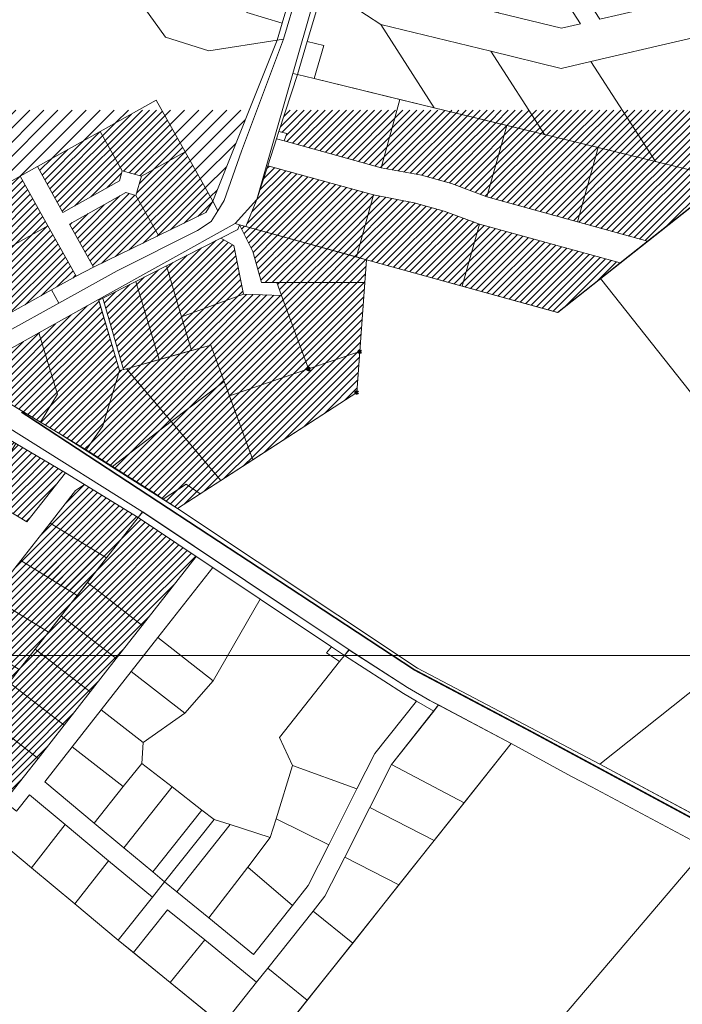
# Model space of a CAD drawing. Units: millimetres. Extents: x 1331 to 38040, y -5065 to 26310.
# Drawn here: x 14875 to 15298, y 17265 to 17893 of the extents above; entities that cross this region are included whole.
import ezdxf

# ---------------------------------------------------------------- set-up
doc = ezdxf.new("R2010")
doc.units = ezdxf.units.MM
doc.linetypes.add('DASHED', pattern=[0.75, 0.5, -0.25])
for name, color, linetype, lineweight in [('00 kinnistu piir', 2, 'Continuous', 70), ('00_hoonestusala', 7, 'Continuous', 5), ('01_planeeritava ala piir', 230, 'Continuous', 9), ('1', 39, 'Continuous', 5), ('Level 1', 24, 'Continuous', 0), ('peetri kontakt', 7, 'Continuous', 0)]:
    doc.layers.add(name, color=color, linetype=linetype, lineweight=lineweight)
picture_1 = doc.add_image_def('image1.png', size_in_pixel=(1522, 834))

msp = doc.modelspace()

# ---------------------------------------------------------------- hatches: boundary and pattern name
at = {"layer": 'peetri kontakt', "linetype": 'Continuous', "lineweight": 15}
h = msp.add_hatch(dxfattribs=at)
h.set_pattern_fill('ANSI31', color=50, scale=2, style=0)
h.paths.add_polyline_path([(14824.67, 17835.71), (14608.88, 17835.71), (14730.64, 17748.93), (14759.84, 17739.68), (14777.34, 17723.5), (14823.25, 17691.15), (14841.87, 17691.2), (14854.2, 17698.08), (14845.14, 17714.18), (14857.95, 17721.17), (14852.61, 17739.53), (14842.23, 17775.3)])
h.paths.add_polyline_path([(14950.51, 17835.71), (14824.68, 17835.71), (14842.23, 17775.3), (14875.07, 17793.62), (14885.99, 17799.71), (14926.15, 17822.12)])
h.paths.add_polyline_path([(15021.13, 17835.71), (14965.44, 17835.71), (14980.31, 17809.05), (14997.91, 17777.51)])
h = msp.add_hatch(dxfattribs=at)
h.set_pattern_fill('ANSI31', color=50, style=0)
h.paths.add_polyline_path([(14892.79, 17761.87), (14877.17, 17753.16), (14852.62, 17739.54), (14857.95, 17721.17), (14863.2, 17703.1), (14895.08, 17720.89), (14895.09, 17720.9), (14895.08, 17720.9), (14895.08, 17720.89), (14910.76, 17729.65)])
h.paths.add_polyline_path([(14875.07, 17793.62), (14842.23, 17775.3), (14852.62, 17739.54), (14877.17, 17753.17), (14892.79, 17761.87)])
h.paths.add_polyline_path([(14940.18, 17796.97), (14926.15, 17822.12), (14885.99, 17799.71), (14902.34, 17770.41), (14938.35, 17790.51)])
h.paths.add_polyline_path([(14948.95, 17781.25), (14942.49, 17783.08), (14906.48, 17762.99), (14921.88, 17735.39), (14963.27, 17755.58)])
h.paths.add_polyline_path([(14980.31, 17809.05), (14952.43, 17793.49), (14948.95, 17781.25), (14963.27, 17755.58), (14993.49, 17770.32), (14997.91, 17777.51)])
h.paths.add_polyline_path([(14965.44, 17835.71), (14950.51, 17835.71), (14926.15, 17822.12), (14940.18, 17796.97), (14952.43, 17793.49), (14980.31, 17809.05)])
h = msp.add_hatch(dxfattribs=at)
h.set_pattern_fill('ANSI31', color=50, style=0)
h.paths.add_polyline_path([(15325.94, 17791.86), (15280.47, 17802.92), (15243.87, 17811.81), (15230.74, 17764.33), (15275.49, 17751.96)])
h.paths.add_polyline_path([(15381.53, 17835.71), (15259.37, 17835.71), (15280.47, 17802.92), (15325.94, 17791.86)])
h.paths.add_polyline_path([(15259.37, 17835.71), (15199.61, 17835.71), (15209.64, 17820.13), (15280.47, 17802.92)])
h.paths.add_polyline_path([(15199.61, 17835.71), (15145.55, 17835.71), (15185.56, 17825.99), (15209.64, 17820.13)])
h.paths.add_polyline_path([(15243.87, 17811.81), (15209.64, 17820.13), (15185.56, 17825.99), (15172.94, 17780.3), (15230.74, 17764.33)])
h.paths.add_polyline_path([(15185.56, 17825.99), (15145.54, 17835.71), (15115.55, 17835.71), (15105.4, 17798.96), (15131.13, 17794.22), (15150.4, 17788.89), (15172.94, 17780.3)])
h.paths.add_polyline_path([(15115.55, 17835.71), (15044.59, 17835.71), (15040.21, 17822.19), (15045.13, 17820.86), (15043.58, 17816.12), (15105.4, 17798.96)])
h.paths.add_polyline_path([(15033.12, 17800.24), (15026.01, 17778.59), (15019.11, 17761.46), (15089.65, 17741.99), (15089.65, 17741.99), (15019.11, 17761.46), (15015.09, 17762.57), (15023.58, 17745.42), (15029.02, 17725.56), (15038.95, 17725.55), (15095.02, 17725.74), (15096.09, 17740.21), (15019.11, 17761.46), (15019.11, 17761.46), (15089.65, 17741.99), (15100.6, 17781.6)])
h.paths.add_polyline_path([(15145.74, 17771.25), (15126.46, 17776.57), (15100.6, 17781.6), (15089.65, 17741.99), (15096.09, 17740.21), (15157.2, 17723.34), (15168.14, 17762.94)], flags=17)
h.paths.add_polyline_path([(15257.99, 17738.11), (15168.14, 17762.94), (15157.2, 17723.34), (15218.11, 17706.53), (15275.56, 17751.94), (15275.49, 17751.96)])
h = msp.add_hatch(dxfattribs=at)
h.set_pattern_fill('ANSI31', color=50, style=0)
h.paths.add_polyline_path([(15011.32, 17749.18), (15003.09, 17754.02), (14968.33, 17736.29), (14978, 17703.75), (15017.53, 17718.09)])
h.paths.add_polyline_path([(14968.33, 17736.29), (14948.9, 17726.38), (14963.7, 17676.4), (14984.41, 17682.22), (14984.41, 17682.22), (14963.7, 17676.4), (14942.94, 17670.57), (14971.49, 17636.75), (15005.2, 17662.42), (14996.66, 17685.66), (14963.7, 17676.4), (14963.7, 17676.4), (14984.41, 17682.22), (14978, 17703.75)])
h.paths.add_polyline_path([(14948.9, 17726.38), (14927.88, 17715.66), (14940.98, 17670.02), (14942.94, 17670.57), (14963.7, 17676.4)])
h.paths.add_polyline_path([(14942.94, 17670.57), (14938.53, 17669.33), (14927.77, 17634.19), (14917.08, 17618.85), (14933.9, 17608.12), (14971.49, 17636.75)])
h.paths.add_polyline_path([(14971.49, 17636.75), (14933.9, 17608.12), (14961.42, 17590.57), (14966.37, 17587.26), (14981.08, 17596.81), (14990.01, 17590.68), (15003.17, 17599.22)])
h.paths.add_polyline_path([(14981.08, 17596.81), (14966.37, 17587.26), (14975.42, 17581.21), (14990.01, 17590.68)])
h.paths.add_polyline_path([(15005.2, 17662.42), (14971.49, 17636.75), (15003.17, 17599.22), (15023.57, 17612.45)])
h.paths.add_polyline_path([(15089.84, 17655.44), (15091.76, 17681.53), (15059.13, 17670.45), (15008.59, 17653.21), (15023.57, 17612.45)])
h.paths.add_polyline_path([(15095.03, 17725.74), (15038.95, 17725.55), (15041.93, 17717.39), (15059.13, 17670.45), (15091.76, 17681.53)])
h.paths.add_polyline_path([(15041.93, 17717.39), (15017.53, 17718.09), (14978, 17703.75), (14984.41, 17682.22), (14996.66, 17685.66), (15005.2, 17662.42), (15008.59, 17653.21), (15059.13, 17670.45)])
h = msp.add_hatch(dxfattribs=at)
h.set_pattern_fill('ANSI31', color=50, style=0)
h.paths.add_polyline_path([(14712.15, 17593.02), (14672.99, 17605.17), (14664.18, 17576.5), (14703.35, 17564.38)])
h.paths.add_polyline_path([(14720.96, 17621.23), (14681.8, 17633.37), (14672.99, 17605.17), (14712.15, 17593.02)])
h.paths.add_polyline_path([(14729.43, 17649.66), (14690.26, 17661.8), (14681.8, 17633.37), (14720.96, 17621.23)])
h.paths.add_polyline_path([(14736.23, 17673.05), (14700.35, 17696.91), (14690.26, 17661.8), (14729.43, 17649.66)])
h.paths.add_polyline_path([(14752.12, 17701.06), (14715.85, 17726.97), (14707.56, 17723.46), (14700.35, 17696.91), (14736.23, 17673.05), (14742.22, 17676.03)])
h.paths.add_polyline_path([(14786.49, 17676.02), (14752.12, 17701.06), (14742.22, 17676.03), (14748.5, 17672.34), (14745.06, 17660.2), (14766.24, 17644.77)])
h.paths.add_polyline_path([(14814.41, 17656.6), (14786.49, 17676.02), (14766.24, 17644.77), (14794.81, 17623.97)])
h.paths.add_polyline_path([(14843.71, 17639.81), (14814.41, 17656.6), (14794.81, 17623.97), (14798.76, 17621.09), (14823.54, 17606.22)])
h.paths.add_polyline_path([(14872.36, 17622.8), (14843.71, 17639.81), (14823.54, 17606.22), (14852.11, 17589.07)])
h.paths.add_polyline_path([(14904, 17604.15), (14872.36, 17622.8), (14852.11, 17589.07), (14879.18, 17572.82)])
h.paths.add_polyline_path([(14950.33, 17575.53), (14916.09, 17596.71), (14910.33, 17592.86), (14894.07, 17572.02), (14930.14, 17549.72)])
h.paths.add_polyline_path([(14894.07, 17572.02), (14875.4, 17548.1), (14911.44, 17525.81), (14930.14, 17549.72)])
h.paths.add_polyline_path([(14875.4, 17548.1), (14857.01, 17524.55), (14893.02, 17502.28), (14911.44, 17525.81)])
h.paths.add_polyline_path([(14857.01, 17524.55), (14838.41, 17500.72), (14874.39, 17478.47), (14893.02, 17502.28)])
h.paths.add_polyline_path([(14838.41, 17500.72), (14820.36, 17477.59), (14856.32, 17455.36), (14874.39, 17478.47)])
h.paths.add_polyline_path([(14820.36, 17477.59), (14816.96, 17473.23), (14820.04, 17470.73), (14812.16, 17461.66), (14825.94, 17416.54), (14856.32, 17455.36)])
h.paths.add_polyline_path([(14812.16, 17461.66), (14804.67, 17467.75), (14778.8, 17437.25), (14817.51, 17405.76), (14825.94, 17416.54)])
at = {"layer": 'peetri kontakt', "linetype": 'Continuous', "lineweight": 15, "true_color": 0xed1f24}
h = msp.add_hatch(dxfattribs=at)
h.set_pattern_fill('ANSI31', color=240, style=0)
h.paths.add_polyline_path([(14925.12, 17714.75), (14886.92, 17693.43), (14898.81, 17654.4), (14887.99, 17636.39), (14900.3, 17628.99), (14916.11, 17619.47), (14917.08, 17618.85), (14927.77, 17634.19), (14938.53, 17669.33)])
h.paths.add_polyline_path([(14886.92, 17693.43), (14848.81, 17672.16), (14846.89, 17661.09), (14887.99, 17636.39), (14898.81, 17654.4)])
at = {"layer": 'peetri kontakt', "linetype": 'Continuous', "lineweight": 15}
h = msp.add_hatch(dxfattribs=at)
h.set_pattern_fill('ANSI31', color=50, style=0)
h.paths.add_polyline_path([(14834.11, 17426.93), (14825.95, 17416.5), (14817.55, 17405.76), (14851.71, 17377.26), (14864.84, 17394.04), (14869.15, 17399.55)])
h.paths.add_polyline_path([(14851.36, 17448.98), (14834.11, 17426.93), (14869.15, 17399.55), (14886.41, 17421.6)])
h.paths.add_polyline_path([(14868, 17470.25), (14856.34, 17455.35), (14851.36, 17448.98), (14886.41, 17421.6), (14903.04, 17442.87)])
h.paths.add_polyline_path([(14919.68, 17464.13), (14884.63, 17491.51), (14874.42, 17478.46), (14868, 17470.25), (14903.04, 17442.87)])
h.paths.add_polyline_path([(14901.27, 17512.78), (14893.04, 17502.27), (14884.63, 17491.51), (14919.68, 17464.13), (14936.32, 17485.4)])
h.paths.add_polyline_path([(14917.9, 17534.05), (14911.45, 17525.8), (14901.27, 17512.78), (14936.32, 17485.4), (14952.95, 17506.66)], flags=16)
h.paths.add_polyline_path([(14987.42, 17550.71), (14950.4, 17575.49), (14950.33, 17575.53), (14930.14, 17549.72), (14894.07, 17572.02), (14875.4, 17548.1), (14911.44, 17525.81), (14901.25, 17512.8), (14936.32, 17485.4), (14952.95, 17506.66)])
h = msp.add_hatch(dxfattribs=at)
h.set_pattern_fill('ANSI31', color=50, style=0)
h.paths.add_polyline_path([(14917.9, 17534.05), (14911.45, 17525.8), (14901.27, 17512.78), (14936.32, 17485.4), (14952.93, 17506.64)])

# ---------------------------------------------------------------- linework, layer by layer
at = {"layer": '00 kinnistu piir'}
for centre in [(15091.73, 17681.45), (15059.1, 17670.37), (15089.81, 17655.36)]:
    msp.add_circle(centre, 0.5, dxfattribs=at)
at = {"layer": '01_planeeritava ala piir', "linetype": 'Continuous'}
msp.add_lwpolyline([(14901.27, 17512.78), (14917.9, 17534.05), (14952.93, 17506.64), (14936.34, 17485.39), (14901.27, 17512.78)], dxfattribs=at)
at = {"layer": '1', "color": 1, "linetype": 'Continuous', "lineweight": 0, "flags": 128}
for points in [[(14602.87, 17839.99), (14730.64, 17748.93), (14759.84, 17739.68), (14778.78, 17713.12), (14846.89, 17661.09), (14900.3, 17628.99), (14975.42, 17581.21), (15128.7, 17479.41), (15244.95, 17418.03), (15320.35, 17377.56)], [(15313.16, 17364.39), (15239.63, 17403.49), (15226.92, 17410.1), (15188.47, 17431.15), (15136.53, 17458.71), (15122.17, 17467.02), (15084.94, 17491.04), (14953.21, 17579.21), (14824.24, 17659.96), (14789.49, 17682.95), (14711.29, 17740.8), (14697.46, 17749.69), (14642.72, 17787.99)]]:
    msp.add_lwpolyline(points, dxfattribs=at)
at = {"layer": '1', "color": 72, "linetype": 'DASHED', "ltscale": 2, "const_width": 1}
msp.add_lwpolyline([(15523.66, 17213.83), (15522.49, 17215.03), (15454.62, 17280.57), (15395.62, 17325.52), (15374.58, 17341.14), (15318.59, 17375.51), (15199.89, 17439.51), (15126.69, 17478.22), (15048.52, 17529.61), (14875.85, 17642.9)], dxfattribs=at)
at = {"layer": 'Level 1', "flags": 128}
for points in [[(15245.52, 17728.25), (15395.82, 17538.14), (15685.18, 17768.47), (15931.56, 17962.07), (15955.42, 18024.47), (15843.41, 18199.87), (15835.1, 18193.41), (15325.98, 17791.86)], [(15245.52, 17728.25), (15395.82, 17538.14), (15685.18, 17768.47), (15931.56, 17962.07), (15955.42, 18024.47), (15843.41, 18199.87), (15835.1, 18193.41), (15325.98, 17791.86)], [(14775.73, 18004.09), (14842.23, 17775.3), (14875.07, 17793.62), (14885.99, 17799.71), (14926.15, 17822.12), (14961.89, 17842.06), (14980.31, 17809.05), (14997.91, 17777.51), (15038.97, 17880.45), (14995.49, 17873.59), (14967.73, 17882.24), (14943.08, 17916.92), (14922.79, 17945.47), (14897.13, 17981.57), (14875.3, 18012.11), (14850.79, 18046.4), (14808.16, 18022.37)], [(14775.73, 18004.09), (14842.23, 17775.3), (14875.07, 17793.62), (14885.99, 17799.71), (14926.15, 17822.12), (14961.89, 17842.06), (14980.31, 17809.05), (14997.91, 17777.51), (15038.97, 17880.45), (14995.49, 17873.59), (14967.73, 17882.24), (14943.08, 17916.92), (14922.79, 17945.47), (14897.13, 17981.57), (14875.3, 18012.11), (14850.79, 18046.4), (14808.16, 18022.37)], [(15101.05, 18040.76), (15049.03, 17859.17), (15051.95, 17858.46), (15058.25, 17879.52), (15068.65, 17914.51), (15076.1, 17939.56), (15089.93, 17986.09), (15104.5, 18035.37)], [(15101.05, 18040.76), (15049.03, 17859.17), (15051.95, 17858.46), (15058.25, 17879.52), (15068.65, 17914.51), (15076.1, 17939.56), (15089.93, 17986.09), (15104.5, 18035.37)], [(15082.71, 18027.1), (15060.73, 17953.41), (15052.22, 17924.89), (15042.21, 17891.31), (15038.97, 17880.45), (15043.11, 17881.1), (15086.71, 18028.08)], [(15082.71, 18027.1), (15060.73, 17953.41), (15052.22, 17924.89), (15042.21, 17891.31), (15038.97, 17880.45), (15043.11, 17881.1), (15086.71, 18028.08)], [(15011.7, 17939.95), (15019.69, 17898.02), (15042.21, 17891.31), (15052.22, 17924.89), (15032.88, 17947.06)], [(15011.7, 17939.95), (15019.69, 17898.02), (15042.21, 17891.31), (15052.22, 17924.89), (15032.88, 17947.06)], [(14943.08, 17916.92), (14967.73, 17882.24), (14995.49, 17873.59), (15038.97, 17880.45), (15042.21, 17891.31), (15019.69, 17898.02), (15011.7, 17939.95), (14982.96, 17930.46)], [(14943.08, 17916.92), (14967.73, 17882.24), (14995.49, 17873.59), (15038.97, 17880.45), (15042.21, 17891.31), (15019.69, 17898.02), (15011.7, 17939.95), (14982.96, 17930.46)], [(15183.5, 17912.25), (15180.06, 17897.92), (15220.46, 17888.1), (15232.56, 17890.91), (15206.92, 17930.81)], [(15183.5, 17912.25), (15180.06, 17897.92), (15220.46, 17888.1), (15232.56, 17890.91), (15206.92, 17930.81)], [(15068.65, 17914.51), (15058.25, 17879.52), (15068.83, 17876.95), (15062.57, 17855.88), (15139.37, 17837.21), (15105.13, 17890.4)], [(15068.65, 17914.51), (15058.25, 17879.52), (15068.83, 17876.95), (15062.57, 17855.88), (15139.37, 17837.21), (15105.13, 17890.4)], [(15239.34, 17866.82), (15280.47, 17802.92), (15325.94, 17791.86), (15391.75, 17843.77), (15352.77, 17893.19)], [(15239.34, 17866.82), (15280.47, 17802.92), (15325.94, 17791.86), (15391.75, 17843.77), (15352.77, 17893.19)], [(15105.13, 17890.4), (15139.37, 17837.21), (15209.64, 17820.13), (15175.4, 17873.32)], [(15105.13, 17890.4), (15139.37, 17837.21), (15209.64, 17820.13), (15175.4, 17873.32)], [(15038.97, 17880.45), (14997.91, 17777.51), (15001.28, 17771.46), (15005.29, 17777.98), (15016.19, 17809.5), (15043.11, 17881.1)], [(15038.97, 17880.45), (14997.91, 17777.51), (15001.28, 17771.46), (15005.29, 17777.98), (15016.19, 17809.5), (15043.11, 17881.1)], [(15058.25, 17879.52), (15051.95, 17858.46), (15062.57, 17855.88), (15068.83, 17876.95)], [(15058.25, 17879.52), (15051.95, 17858.46), (15062.57, 17855.88), (15068.83, 17876.95)], [(15175.4, 17873.32), (15209.64, 17820.13), (15280.47, 17802.92), (15239.34, 17866.82), (15220.33, 17862.4)], [(15175.4, 17873.32), (15209.64, 17820.13), (15280.47, 17802.92), (15239.34, 17866.82), (15220.33, 17862.4)], [(15049.03, 17859.17), (15026.01, 17778.59), (15033.12, 17800.24), (15038.64, 17817.46), (15040.21, 17822.19), (15051.95, 17858.46)], [(15049.03, 17859.17), (15026.01, 17778.59), (15033.12, 17800.24), (15038.64, 17817.46), (15040.21, 17822.19), (15051.95, 17858.46)], [(15051.95, 17858.46), (15040.21, 17822.19), (15045.13, 17820.86), (15043.58, 17816.12), (15105.4, 17798.96), (15117.44, 17842.55), (15062.57, 17855.88)], [(15051.95, 17858.46), (15040.21, 17822.19), (15045.13, 17820.86), (15043.58, 17816.12), (15105.4, 17798.96), (15117.44, 17842.55), (15062.57, 17855.88)], [(14926.15, 17822.12), (14940.18, 17796.97), (14952.43, 17793.49), (14980.31, 17809.05), (14961.89, 17842.06)], [(14926.15, 17822.12), (14940.18, 17796.97), (14952.43, 17793.49), (14980.31, 17809.05), (14961.89, 17842.06)], [(15117.44, 17842.55), (15105.4, 17798.96), (15131.13, 17794.22), (15150.4, 17788.89), (15172.94, 17780.3), (15185.56, 17825.99), (15139.37, 17837.21)], [(15117.44, 17842.55), (15105.4, 17798.96), (15131.13, 17794.22), (15150.4, 17788.89), (15172.94, 17780.3), (15185.56, 17825.99), (15139.37, 17837.21)], [(15185.56, 17825.99), (15172.94, 17780.3), (15230.74, 17764.33), (15243.87, 17811.81), (15209.64, 17820.13)], [(15185.56, 17825.99), (15172.94, 17780.3), (15230.74, 17764.33), (15243.87, 17811.81), (15209.64, 17820.13)], [(14885.99, 17799.71), (14902.34, 17770.41), (14938.35, 17790.51), (14940.18, 17796.97), (14926.15, 17822.12)], [(14885.99, 17799.71), (14902.34, 17770.41), (14938.35, 17790.51), (14940.18, 17796.97), (14926.15, 17822.12)], [(15038.64, 17817.46), (15033.12, 17800.24), (15100.6, 17781.6), (15126.46, 17776.57), (15145.74, 17771.25), (15168.14, 17762.94), (15257.99, 17738.11), (15275.49, 17751.96), (15230.74, 17764.33), (15172.94, 17780.3), (15150.4, 17788.89), (15131.13, 17794.22), (15105.4, 17798.96), (15043.58, 17816.12)], [(15038.64, 17817.46), (15033.12, 17800.24), (15100.6, 17781.6), (15126.46, 17776.57), (15145.74, 17771.25), (15168.14, 17762.94), (15257.99, 17738.11), (15275.49, 17751.96), (15230.74, 17764.33), (15172.94, 17780.3), (15150.4, 17788.89), (15131.13, 17794.22), (15105.4, 17798.96), (15043.58, 17816.12)], [(15040.21, 17822.19), (15038.64, 17817.46), (15043.58, 17816.12), (15045.13, 17820.86)], [(15040.21, 17822.19), (15038.64, 17817.46), (15043.58, 17816.12), (15045.13, 17820.86)], [(15243.87, 17811.81), (15230.74, 17764.33), (15275.49, 17751.96), (15325.94, 17791.86), (15280.47, 17802.92)], [(15243.87, 17811.81), (15230.74, 17764.33), (15275.49, 17751.96), (15325.94, 17791.86), (15280.47, 17802.92)], [(14952.43, 17793.49), (14948.95, 17781.25), (14963.27, 17755.58), (14993.49, 17770.32), (14997.91, 17777.51), (14980.31, 17809.05)], [(14952.43, 17793.49), (14948.95, 17781.25), (14963.27, 17755.58), (14993.49, 17770.32), (14997.91, 17777.51), (14980.31, 17809.05)], [(14875.07, 17793.62), (14892.79, 17761.87), (14910.76, 17729.65), (14921.88, 17735.39), (14906.48, 17762.99), (14942.49, 17783.08), (14948.95, 17781.25), (14952.43, 17793.49), (14940.18, 17796.97), (14938.35, 17790.51), (14902.34, 17770.41), (14885.99, 17799.71)], [(14875.07, 17793.62), (14892.79, 17761.87), (14910.76, 17729.65), (14921.88, 17735.39), (14906.48, 17762.99), (14942.49, 17783.08), (14948.95, 17781.25), (14952.43, 17793.49), (14940.18, 17796.97), (14938.35, 17790.51), (14902.34, 17770.41), (14885.99, 17799.71)], [(15033.12, 17800.24), (15026.01, 17778.59), (15019.11, 17761.46), (15089.65, 17741.99), (15100.6, 17781.6)], [(15033.12, 17800.24), (15026.01, 17778.59), (15019.11, 17761.46), (15089.65, 17741.99), (15100.6, 17781.6)], [(14842.23, 17775.3), (14852.61, 17739.53), (14877.17, 17753.17), (14892.79, 17761.87), (14875.07, 17793.62)], [(14842.23, 17775.3), (14852.61, 17739.53), (14877.17, 17753.17), (14892.79, 17761.87), (14875.07, 17793.62)], [(14906.48, 17762.99), (14921.88, 17735.39), (14963.27, 17755.58), (14948.95, 17781.25), (14942.49, 17783.08)], [(14906.48, 17762.99), (14921.88, 17735.39), (14963.27, 17755.58), (14948.95, 17781.25), (14942.49, 17783.08)], [(15100.6, 17781.6), (15089.65, 17741.99), (15096.09, 17740.21), (15157.2, 17723.34), (15168.14, 17762.94), (15145.74, 17771.25), (15126.46, 17776.57)], [(15100.6, 17781.6), (15089.65, 17741.99), (15096.09, 17740.21), (15157.2, 17723.34), (15168.14, 17762.94), (15145.74, 17771.25), (15126.46, 17776.57)], [(14895.08, 17720.89), (14899.76, 17712.44), (14936.98, 17733.04), (14988.14, 17758.91), (14997.01, 17764.53), (15001.28, 17771.46), (14997.91, 17777.51), (14993.49, 17770.32), (14963.27, 17755.58), (14921.88, 17735.39), (14910.76, 17729.65)], [(14895.08, 17720.89), (14899.76, 17712.44), (14936.98, 17733.04), (14988.14, 17758.91), (14997.01, 17764.53), (15001.28, 17771.46), (14997.91, 17777.51), (14993.49, 17770.32), (14963.27, 17755.58), (14921.88, 17735.39), (14910.76, 17729.65)], [(15012.19, 17763.33), (15015.09, 17762.57), (15019.11, 17761.46), (15026.01, 17778.59)], [(15012.19, 17763.33), (15015.09, 17762.57), (15019.11, 17761.46), (15026.01, 17778.59)], [(15352.99, 17357.43), (15367.72, 17347.72), (15391.98, 17331.27), (15446.2, 17290.29), (15460.27, 17279.25), (15484.97, 17278.33), (15585.94, 17355.39), (15516.65, 17428.07), (15445.37, 17517.62), (15616.09, 17653.51), (15695.12, 17554.23), (15606.58, 17497.81), (15639.3, 17396.08), (15828.87, 17540.72), (15685.18, 17768.47), (15395.82, 17538.14), (15244.95, 17418.03), (15320.35, 17377.56)], [(15352.99, 17357.43), (15367.72, 17347.72), (15391.98, 17331.27), (15446.2, 17290.29), (15460.27, 17279.25), (15484.97, 17278.33), (15585.94, 17355.39), (15516.65, 17428.07), (15445.37, 17517.62), (15616.09, 17653.51), (15695.12, 17554.23), (15606.58, 17497.81), (15639.3, 17396.08), (15828.87, 17540.72), (15685.18, 17768.47), (15395.82, 17538.14), (15244.95, 17418.03), (15320.35, 17377.56)], [(14852.61, 17739.53), (14863.2, 17703.09), (14895.09, 17720.9), (14910.76, 17729.65), (14892.79, 17761.87), (14877.17, 17753.16)], [(14852.61, 17739.53), (14863.2, 17703.09), (14895.09, 17720.9), (14910.76, 17729.65), (14892.79, 17761.87), (14877.17, 17753.16)], [(14925.12, 17714.75), (14925.25, 17714.32), (14927.88, 17715.66), (14948.9, 17726.38), (14968.33, 17736.29), (15003.09, 17754.02), (15013.9, 17759.53), (15015.09, 17762.57), (15012.19, 17763.33)], [(14925.12, 17714.75), (14925.25, 17714.32), (14927.88, 17715.66), (14948.9, 17726.38), (14968.33, 17736.29), (15003.09, 17754.02), (15013.9, 17759.53), (15015.09, 17762.57), (15012.19, 17763.33)], [(15003.09, 17754.02), (15011.32, 17749.18), (15017.53, 17718.09), (15041.93, 17717.39), (15038.95, 17725.55), (15029.02, 17725.56), (15023.58, 17745.42), (15015.09, 17762.57), (15013.9, 17759.53)], [(15003.09, 17754.02), (15011.32, 17749.18), (15017.53, 17718.09), (15041.93, 17717.39), (15038.95, 17725.55), (15029.02, 17725.56), (15023.58, 17745.42), (15015.09, 17762.57), (15013.9, 17759.53)], [(15015.09, 17762.57), (15023.58, 17745.42), (15029.02, 17725.56), (15038.95, 17725.55), (15095.03, 17725.74), (15096.09, 17740.21)], [(15015.09, 17762.57), (15023.58, 17745.42), (15029.02, 17725.56), (15038.95, 17725.55), (15095.03, 17725.74), (15096.09, 17740.21)], [(15168.14, 17762.94), (15157.2, 17723.34), (15218.11, 17706.53), (15245.5, 17728.27), (15257.99, 17738.11)], [(15168.14, 17762.94), (15157.2, 17723.34), (15218.11, 17706.53), (15245.5, 17728.27), (15257.99, 17738.11)], [(14968.33, 17736.29), (14978, 17703.75), (15017.53, 17718.09), (15011.32, 17749.18), (15003.09, 17754.02)], [(14968.33, 17736.29), (14978, 17703.75), (15017.53, 17718.09), (15011.32, 17749.18), (15003.09, 17754.02)], [(14706.13, 17723.85), (14707.56, 17723.46), (14715.85, 17726.97), (14752.12, 17701.06), (14786.49, 17676.02), (14814.41, 17656.6), (14843.71, 17639.81), (14872.36, 17622.8), (14904, 17604.15), (14916.09, 17596.71), (14950.33, 17575.53), (14953.21, 17579.21), (14824.24, 17659.96), (14789.49, 17682.95), (14711.29, 17740.8), (14709.95, 17736.4)], [(14706.13, 17723.85), (14707.56, 17723.46), (14715.85, 17726.97), (14752.12, 17701.06), (14786.49, 17676.02), (14814.41, 17656.6), (14843.71, 17639.81), (14872.36, 17622.8), (14904, 17604.15), (14916.09, 17596.71), (14950.33, 17575.53), (14953.21, 17579.21), (14824.24, 17659.96), (14789.49, 17682.95), (14711.29, 17740.8), (14709.95, 17736.4)], [(14948.9, 17726.38), (14963.7, 17676.4), (14984.41, 17682.22), (14978, 17703.75), (14968.33, 17736.29)], [(14948.9, 17726.38), (14963.7, 17676.4), (14984.41, 17682.22), (14978, 17703.75), (14968.33, 17736.29)], [(14975.42, 17581.21), (15128.7, 17479.41), (15244.95, 17418.03), (15395.82, 17538.14), (15245.52, 17728.25), (15218.06, 17706.54), (15096.09, 17740.21), (15089.84, 17655.44), (15023.57, 17612.45)], [(14975.42, 17581.21), (15128.7, 17479.41), (15244.95, 17418.03), (15395.82, 17538.14), (15245.52, 17728.25), (15218.06, 17706.54), (15096.09, 17740.21), (15089.84, 17655.44), (15023.57, 17612.45)], [(14927.88, 17715.66), (14940.98, 17670.02), (14942.94, 17670.57), (14963.7, 17676.4), (14948.9, 17726.38)], [(14927.88, 17715.66), (14940.98, 17670.02), (14942.94, 17670.57), (14963.7, 17676.4), (14948.9, 17726.38)], [(15038.95, 17725.55), (15041.93, 17717.39), (15059.13, 17670.45), (15091.76, 17681.53), (15095.03, 17725.74)], [(15038.95, 17725.55), (15041.93, 17717.39), (15059.13, 17670.45), (15091.76, 17681.53), (15095.03, 17725.74)], [(14863.18, 17703.09), (14865.94, 17693.61), (14899.76, 17712.44), (14895.08, 17720.89)], [(14863.18, 17703.09), (14865.94, 17693.61), (14899.76, 17712.44), (14895.08, 17720.89)], [(14978, 17703.75), (14984.41, 17682.22), (14996.66, 17685.66), (15005.2, 17662.42), (15008.59, 17653.21), (15059.13, 17670.45), (15041.93, 17717.39), (15017.53, 17718.09)], [(14978, 17703.75), (14984.41, 17682.22), (14996.66, 17685.66), (15005.2, 17662.42), (15008.59, 17653.21), (15059.13, 17670.45), (15041.93, 17717.39), (15017.53, 17718.09)], [(14886.92, 17693.43), (14898.81, 17654.4), (14887.99, 17636.39), (14900.3, 17628.99), (14916.11, 17619.47), (14917.08, 17618.85), (14927.77, 17634.19), (14938.53, 17669.33), (14925.12, 17714.75)], [(14886.92, 17693.43), (14898.81, 17654.4), (14887.99, 17636.39), (14900.3, 17628.99), (14916.11, 17619.47), (14917.08, 17618.85), (14927.77, 17634.19), (14938.53, 17669.33), (14925.12, 17714.75)], [(14925.25, 17714.32), (14938.53, 17669.33), (14940.98, 17670.02), (14927.88, 17715.66)], [(14925.25, 17714.32), (14938.53, 17669.33), (14940.98, 17670.02), (14927.88, 17715.66)], [(14848.81, 17672.16), (14846.89, 17661.09), (14887.99, 17636.39), (14898.81, 17654.4), (14886.92, 17693.43)], [(14848.81, 17672.16), (14846.89, 17661.09), (14887.99, 17636.39), (14898.81, 17654.4), (14886.92, 17693.43)], [(14942.94, 17670.57), (14971.49, 17636.75), (15005.2, 17662.42), (14996.66, 17685.66)], [(14942.94, 17670.57), (14971.49, 17636.75), (15005.2, 17662.42), (14996.66, 17685.66)], [(15008.59, 17653.21), (15023.57, 17612.45), (15089.84, 17655.44), (15091.76, 17681.53), (15059.13, 17670.45)], [(15008.59, 17653.21), (15023.57, 17612.45), (15089.84, 17655.44), (15091.76, 17681.53), (15059.13, 17670.45)], [(14938.53, 17669.33), (14927.77, 17634.19), (14917.08, 17618.85), (14933.9, 17608.12), (14971.49, 17636.75), (14942.94, 17670.57)], [(14938.53, 17669.33), (14927.77, 17634.19), (14917.08, 17618.85), (14933.9, 17608.12), (14971.49, 17636.75), (14942.94, 17670.57)], [(14971.49, 17636.75), (15003.17, 17599.21), (15023.57, 17612.45), (15005.2, 17662.42)], [(14971.49, 17636.75), (15003.17, 17599.21), (15023.57, 17612.45), (15005.2, 17662.42)], [(14933.9, 17608.12), (14961.42, 17590.57), (14966.37, 17587.26), (14981.08, 17596.81), (14990.01, 17590.67), (15003.17, 17599.21), (14971.49, 17636.75)], [(14933.9, 17608.12), (14961.42, 17590.57), (14966.37, 17587.26), (14981.08, 17596.81), (14990.01, 17590.67), (15003.17, 17599.21), (14971.49, 17636.75)], [(14872.36, 17622.8), (14852.11, 17589.07), (14879.18, 17572.82), (14904, 17604.15)], [(14872.36, 17622.8), (14852.11, 17589.07), (14879.18, 17572.82), (14904, 17604.15)], [(14894.07, 17572.02), (14930.14, 17549.72), (14950.33, 17575.53), (14916.09, 17596.71), (14910.33, 17592.86)], [(14894.07, 17572.02), (14930.14, 17549.72), (14950.33, 17575.53), (14916.09, 17596.71), (14910.33, 17592.86)], [(14966.37, 17587.26), (14975.42, 17581.21), (14990.01, 17590.67), (14981.08, 17596.81)], [(14966.37, 17587.26), (14975.42, 17581.21), (14990.01, 17590.67), (14981.08, 17596.81)], [(14953.24, 17579.22), (14950.35, 17575.52), (14987.42, 17550.71), (14997.92, 17543.68), (15028.13, 17523.46), (15073.69, 17492.96), (15082.03, 17487.38), (15084.94, 17491.04)], [(14953.24, 17579.22), (14950.35, 17575.52), (14987.42, 17550.71), (14997.92, 17543.68), (15028.13, 17523.46), (15073.69, 17492.96), (15082.03, 17487.38), (15084.94, 17491.04)], [(14875.4, 17548.1), (14911.44, 17525.81), (14930.14, 17549.72), (14894.07, 17572.02)], [(14875.4, 17548.1), (14911.44, 17525.81), (14930.14, 17549.72), (14894.07, 17572.02)], [(14950.35, 17575.52), (14930.16, 17549.71), (14917.9, 17534.05), (14952.95, 17506.66), (14987.42, 17550.71)], [(14950.35, 17575.52), (14930.16, 17549.71), (14917.9, 17534.05), (14952.95, 17506.66), (14987.42, 17550.71)], [(14857.01, 17524.55), (14893.02, 17502.28), (14911.44, 17525.81), (14875.4, 17548.1)], [(14857.01, 17524.55), (14893.02, 17502.28), (14911.44, 17525.81), (14875.4, 17548.1)], [(14987.42, 17550.71), (14952.95, 17506.66), (14936.32, 17485.4), (14919.68, 17464.13), (14903.04, 17442.87), (14886.41, 17421.6), (14869.15, 17399.55), (14864.84, 17394.04), (14872.72, 17387.88), (14880.96, 17398.41), (14903.78, 17379.38), (14931.51, 17356.25), (14959.39, 17333), (14967.23, 17342.87), (14959.66, 17349.18), (14941.15, 17364.62), (14922.33, 17380.32), (14890.73, 17406.68), (14908.25, 17429.08), (14926.75, 17452.73), (14945.92, 17477.22), (14962.83, 17498.84), (14997.92, 17543.68)], [(14987.42, 17550.71), (14952.95, 17506.66), (14936.32, 17485.4), (14919.68, 17464.13), (14903.04, 17442.87), (14886.41, 17421.6), (14869.15, 17399.55), (14864.84, 17394.04), (14872.72, 17387.88), (14880.96, 17398.41), (14903.78, 17379.38), (14931.51, 17356.25), (14959.39, 17333), (14967.23, 17342.87), (14959.66, 17349.18), (14941.15, 17364.62), (14922.33, 17380.32), (14890.73, 17406.68), (14908.25, 17429.08), (14926.75, 17452.73), (14945.92, 17477.22), (14962.83, 17498.84), (14997.92, 17543.68)], [(14997.92, 17543.68), (14962.83, 17498.84), (14998.26, 17471.16), (15028.13, 17523.46)], [(14997.92, 17543.68), (14962.83, 17498.84), (14998.26, 17471.16), (15028.13, 17523.46)], [(14917.9, 17534.05), (14911.45, 17525.8), (14901.27, 17512.78), (14936.32, 17485.4), (14952.95, 17506.66)], [(14917.9, 17534.05), (14911.45, 17525.8), (14901.27, 17512.78), (14936.32, 17485.4), (14952.95, 17506.66)], [(14838.41, 17500.72), (14874.39, 17478.47), (14893.02, 17502.28), (14857.01, 17524.55)], [(14838.41, 17500.72), (14874.39, 17478.47), (14893.02, 17502.28), (14857.01, 17524.55)], [(15028.13, 17523.46), (14998.26, 17471.16), (14980.06, 17450.55), (14953.43, 17431.89), (14952.58, 17418.39), (14971.97, 17403.41), (14991.04, 17388.68), (14998.83, 17382.66), (15009.01, 17379.39), (15034.67, 17371.14), (15038.34, 17383.14), (15048.75, 17417.1), (15040.5, 17435.1), (15078.93, 17483.48), (15070.6, 17489.06), (15073.69, 17492.96)], [(15028.13, 17523.46), (14998.26, 17471.16), (14980.06, 17450.55), (14953.43, 17431.89), (14952.58, 17418.39), (14971.97, 17403.41), (14991.04, 17388.68), (14998.83, 17382.66), (15009.01, 17379.39), (15034.67, 17371.14), (15038.34, 17383.14), (15048.75, 17417.1), (15040.5, 17435.1), (15078.93, 17483.48), (15070.6, 17489.06), (15073.69, 17492.96)], [(14884.63, 17491.51), (14919.68, 17464.13), (14936.32, 17485.4), (14901.27, 17512.78), (14893.04, 17502.27)], [(14884.63, 17491.51), (14919.68, 17464.13), (14936.32, 17485.4), (14901.27, 17512.78), (14893.04, 17502.27)], [(14945.92, 17477.22), (14980.06, 17450.55), (14998.26, 17471.16), (14962.83, 17498.84)], [(14945.92, 17477.22), (14980.06, 17450.55), (14998.26, 17471.16), (14962.83, 17498.84)], [(14868, 17470.25), (14903.04, 17442.87), (14919.68, 17464.13), (14884.63, 17491.51), (14874.42, 17478.46)], [(14868, 17470.25), (14903.04, 17442.87), (14919.68, 17464.13), (14884.63, 17491.51), (14874.42, 17478.46)], [(15073.69, 17492.96), (15070.6, 17489.06), (15078.93, 17483.48), (15082.03, 17487.38)], [(15073.69, 17492.96), (15070.6, 17489.06), (15078.93, 17483.48), (15082.03, 17487.38)], [(15084.9, 17491.02), (15082.03, 17487.38), (15119.74, 17463.05), (15127.97, 17458.29), (15139, 17451.91), (15142.07, 17455.78), (15136.53, 17458.71), (15122.17, 17467.02)], [(15084.9, 17491.02), (15082.03, 17487.38), (15119.74, 17463.05), (15127.97, 17458.29), (15139, 17451.91), (15142.07, 17455.78), (15136.53, 17458.71), (15122.17, 17467.02)], [(15082.03, 17487.38), (15078.93, 17483.48), (15040.51, 17435.1), (15048.75, 17417.1), (15089.96, 17402.19), (15101.29, 17424.7), (15127.97, 17458.29), (15119.74, 17463.05)], [(15082.03, 17487.38), (15078.93, 17483.48), (15040.51, 17435.1), (15048.75, 17417.1), (15089.96, 17402.19), (15101.29, 17424.7), (15127.97, 17458.29), (15119.74, 17463.05)], [(14926.75, 17452.73), (14953.43, 17431.89), (14980.06, 17450.55), (14945.92, 17477.22)], [(14926.75, 17452.73), (14953.43, 17431.89), (14980.06, 17450.55), (14945.92, 17477.22)], [(14851.36, 17448.98), (14886.41, 17421.6), (14903.04, 17442.87), (14868, 17470.25), (14856.34, 17455.35)], [(14851.36, 17448.98), (14886.41, 17421.6), (14903.04, 17442.87), (14868, 17470.25), (14856.34, 17455.35)], [(15127.97, 17458.29), (15101.29, 17424.7), (15089.96, 17402.19), (15072.02, 17366.55), (15058.88, 17340.42), (15048.75, 17327.67), (15024.01, 17296.52), (14995.41, 17319.87), (14974.97, 17336.55), (14967.23, 17342.87), (14959.39, 17333), (14937.62, 17305.6), (14947.38, 17297.63), (14969.15, 17325.03), (14992.83, 17305.71), (15025.93, 17278.69), (15033.02, 17287.61), (15062.01, 17324.11), (15069.55, 17333.6), (15082.15, 17358.64), (15098.11, 17390.36), (15111.96, 17417.88), (15139, 17451.91)], [(15127.97, 17458.29), (15101.29, 17424.7), (15089.96, 17402.19), (15072.02, 17366.55), (15058.88, 17340.42), (15048.75, 17327.67), (15024.01, 17296.52), (14995.41, 17319.87), (14974.97, 17336.55), (14967.23, 17342.87), (14959.39, 17333), (14937.62, 17305.6), (14947.38, 17297.63), (14969.15, 17325.03), (14992.83, 17305.71), (15025.93, 17278.69), (15033.02, 17287.61), (15062.01, 17324.11), (15069.55, 17333.6), (15082.15, 17358.64), (15098.11, 17390.36), (15111.96, 17417.88), (15139, 17451.91)], [(14908.25, 17429.08), (14940.84, 17403.62), (14952.58, 17418.39), (14953.43, 17431.89), (14926.75, 17452.73)], [(14908.25, 17429.08), (14940.84, 17403.62), (14952.58, 17418.39), (14953.43, 17431.89), (14926.75, 17452.73)], [(15142.07, 17455.78), (15111.96, 17417.88), (15158.37, 17393.26), (15188.47, 17431.15)], [(15142.07, 17455.78), (15111.96, 17417.88), (15158.37, 17393.26), (15188.47, 17431.15)], [(14834.11, 17426.93), (14869.15, 17399.55), (14886.41, 17421.6), (14851.36, 17448.98)], [(14834.11, 17426.93), (14869.15, 17399.55), (14886.41, 17421.6), (14851.36, 17448.98)], [(14778.8, 17437.25), (14541.5, 17045.45), (14646.14, 16961.35), (15012.85, 17244.21), (14937.61, 17305.59), (14909.95, 17328.68), (14882.22, 17351.82), (14851.71, 17377.26), (14817.51, 17405.76)], [(14778.8, 17437.25), (14541.5, 17045.45), (14646.14, 16961.35), (15012.85, 17244.21), (14937.61, 17305.59), (14909.95, 17328.68), (14882.22, 17351.82), (14851.71, 17377.26), (14817.51, 17405.76)], [(14890.73, 17406.68), (14922.33, 17380.32), (14940.84, 17403.62), (14908.25, 17429.08)], [(14890.73, 17406.68), (14922.33, 17380.32), (14940.84, 17403.62), (14908.25, 17429.08)], [(15029.22, 17230.7), (15129.24, 17148.41), (15313.16, 17364.39), (15239.63, 17403.49), (15226.92, 17410.1), (15188.47, 17431.15)], [(15029.22, 17230.7), (15129.24, 17148.41), (15313.16, 17364.39), (15239.63, 17403.49), (15226.92, 17410.1), (15188.47, 17431.15)], [(14952.58, 17418.39), (14940.84, 17403.62), (14922.33, 17380.32), (14941.15, 17364.62), (14971.97, 17403.41)], [(14952.58, 17418.39), (14940.84, 17403.62), (14922.33, 17380.32), (14941.15, 17364.62), (14971.97, 17403.41)], [(15048.75, 17417.1), (15038.34, 17383.14), (15072.02, 17366.55), (15089.96, 17402.19)], [(15048.75, 17417.1), (15038.34, 17383.14), (15072.02, 17366.55), (15089.96, 17402.19)], [(15111.96, 17417.88), (15098.11, 17390.36), (15139.32, 17369.28), (15158.33, 17393.28)], [(15111.96, 17417.88), (15098.11, 17390.36), (15139.32, 17369.28), (15158.33, 17393.28)], [(14971.97, 17403.41), (14941.15, 17364.62), (14959.66, 17349.18), (14991.04, 17388.68)], [(14971.97, 17403.41), (14941.15, 17364.62), (14959.66, 17349.18), (14991.04, 17388.68)], [(14864.84, 17394.04), (14851.71, 17377.26), (14882.22, 17351.82), (14903.78, 17379.38), (14880.96, 17398.41), (14872.72, 17387.88)], [(14864.84, 17394.04), (14851.71, 17377.26), (14882.22, 17351.82), (14903.78, 17379.38), (14880.96, 17398.41), (14872.72, 17387.88)], [(15098.11, 17390.36), (15082.15, 17358.64), (15116.79, 17340.92), (15139.32, 17369.28)], [(15098.11, 17390.36), (15082.15, 17358.64), (15116.79, 17340.92), (15139.32, 17369.28)], [(14991.04, 17388.68), (14959.66, 17349.18), (14967.23, 17342.87), (14998.83, 17382.66)], [(14991.04, 17388.68), (14959.66, 17349.18), (14967.23, 17342.87), (14998.83, 17382.66)], [(14998.83, 17382.65), (14967.23, 17342.87), (14974.97, 17336.55), (15009.01, 17379.39)], [(14998.83, 17382.65), (14967.23, 17342.87), (14974.97, 17336.55), (15009.01, 17379.39)], [(15038.34, 17383.14), (15034.67, 17371.14), (15020.24, 17352.3), (15048.75, 17327.67), (15058.88, 17340.42), (15072.02, 17366.55)], [(15038.34, 17383.14), (15034.67, 17371.14), (15020.24, 17352.3), (15048.75, 17327.67), (15058.88, 17340.42), (15072.02, 17366.55)], [(14903.78, 17379.38), (14882.22, 17351.82), (14909.95, 17328.68), (14931.51, 17356.25)], [(14903.78, 17379.38), (14882.22, 17351.82), (14909.95, 17328.68), (14931.51, 17356.25)], [(15009.01, 17379.39), (14974.97, 17336.55), (14995.41, 17319.87), (15020.24, 17352.3), (15034.67, 17371.14)], [(15009.01, 17379.39), (14974.97, 17336.55), (14995.41, 17319.87), (15020.24, 17352.3), (15034.67, 17371.14)], [(15129.24, 17148.41), (15237.45, 17052.32), (15259.18, 17034.53), (15308.28, 17089.53), (15439.49, 17258.63), (15447.3, 17271.97), (15416.45, 17296.33), (15366.72, 17331.45), (15335.15, 17351.3), (15313.16, 17364.39)], [(15129.24, 17148.41), (15237.45, 17052.32), (15259.18, 17034.53), (15308.28, 17089.53), (15439.49, 17258.63), (15447.3, 17271.97), (15416.45, 17296.33), (15366.72, 17331.45), (15335.15, 17351.3), (15313.16, 17364.39)], [(15082.15, 17358.64), (15069.55, 17333.6), (15062.01, 17324.11), (15087.25, 17303.75), (15116.79, 17340.92)], [(15082.15, 17358.64), (15069.55, 17333.6), (15062.01, 17324.11), (15087.25, 17303.75), (15116.79, 17340.92)], [(14931.51, 17356.25), (14909.95, 17328.68), (14937.62, 17305.6), (14959.39, 17333)], [(14931.51, 17356.25), (14909.95, 17328.68), (14937.62, 17305.6), (14959.39, 17333)], [(15020.24, 17352.3), (14995.41, 17319.87), (15024.01, 17296.52), (15048.75, 17327.67)], [(15020.24, 17352.3), (14995.41, 17319.87), (15024.01, 17296.52), (15048.75, 17327.67)], [(14969.15, 17325.03), (14947.38, 17297.63), (14970.79, 17278.51), (14992.83, 17305.71)], [(14969.15, 17325.03), (14947.38, 17297.63), (14970.79, 17278.51), (14992.83, 17305.71)], [(15062.01, 17324.11), (15033.02, 17287.61), (15058.28, 17267.28), (15087.25, 17303.75)], [(15062.01, 17324.11), (15033.02, 17287.61), (15058.28, 17267.28), (15087.25, 17303.75)], [(14992.83, 17305.71), (14970.79, 17278.51), (15004.15, 17251.27), (15025.93, 17278.69)], [(14992.83, 17305.71), (14970.79, 17278.51), (15004.15, 17251.27), (15025.93, 17278.69)], [(15033.02, 17287.61), (15025.93, 17278.69), (15004.15, 17251.27), (15012.87, 17244.16), (15029.28, 17230.71), (15058.28, 17267.28)], [(15033.02, 17287.61), (15025.93, 17278.69), (15004.15, 17251.27), (15012.87, 17244.16), (15029.28, 17230.71), (15058.28, 17267.28)]]:
    msp.add_lwpolyline(points, close=True, dxfattribs=at)
for points in [[(15308.1, 17908.47), (15283.92, 17902.85), (15244.97, 17893.8), (15231.38, 17914.94), (15216.39, 17938.27), (15206.94, 17930.78), (15232.56, 17890.91), (15220.46, 17888.1), (15180.06, 17897.92), (15126.94, 17910.83), (15130.04, 17923.59), (15123.56, 17933.68), (15119.52, 17931.09), (15115.28, 17913.66), (15076.1, 17939.56), (15068.65, 17914.51), (15105.13, 17890.4), (15175.4, 17873.32), (15220.33, 17862.4), (15239.34, 17866.82), (15352.77, 17893.19)], [(15308.1, 17908.47), (15283.92, 17902.85), (15244.97, 17893.8), (15231.38, 17914.94), (15216.39, 17938.27), (15206.94, 17930.78), (15232.56, 17890.91), (15220.46, 17888.1), (15180.06, 17897.92), (15126.94, 17910.83), (15130.04, 17923.59), (15123.56, 17933.68), (15119.52, 17931.09), (15115.28, 17913.66), (15076.1, 17939.56), (15068.65, 17914.51), (15105.13, 17890.4), (15175.4, 17873.32), (15220.33, 17862.4), (15239.34, 17866.82), (15352.77, 17893.19)], [(14975.42, 17581.21), (15128.7, 17479.41), (15244.95, 17418.03), (15313.63, 17381.17), (15377.69, 17655.4), (15600.65, 17835.52), (15381.53, 17835.71), (15218.11, 17706.53), (15096.09, 17740.21), (15089.84, 17655.44), (14975.42, 17581.21)]]:
    msp.add_lwpolyline(points, dxfattribs=at)

# ---------------------------------------------------------------- referenced raster images: frames only (the image files are external)
at = {"layer": '00_hoonestusala', "linetype": 'Continuous'}
image = msp.add_image(picture_1, insert=(14358.74, 15677.87), size_in_units=(3302.13, 1809.45), dxfattribs=at)
image.dxf.flags = 7

doc.saveas('drawing.dxf')
